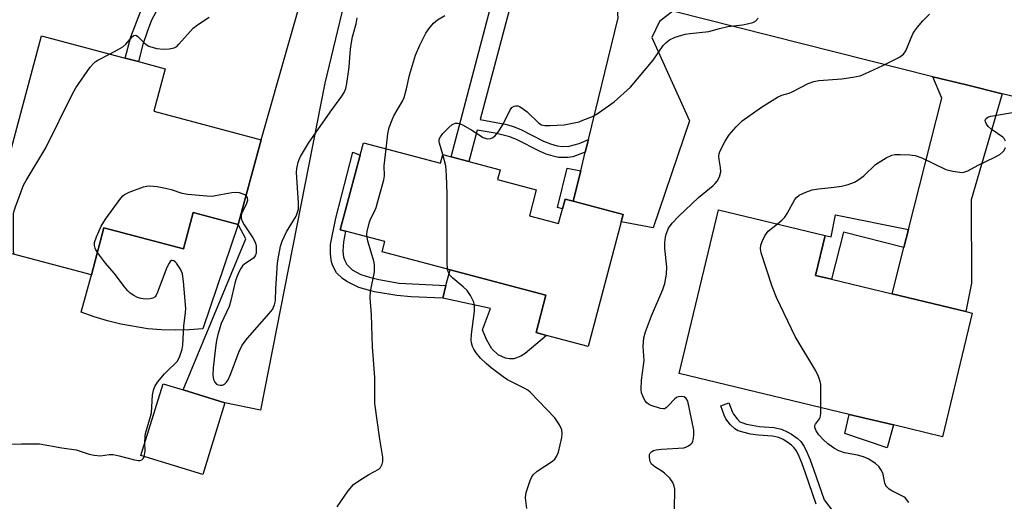
# Model space of a CAD drawing. Units: inches. Extents: x 1285760 to 1291761, y 489452 to 493452.
# Drawn here: x 1288015 to 1288286, y 491659 to 491792 of the extents above; entities that cross this region are included whole.
import ezdxf

# ---------------------------------------------------------------- set-up
doc = ezdxf.new("R2010")
doc.units = ezdxf.units.IN
doc.header["$MEASUREMENT"] = 0
for name, color, linetype in [('BLDG-Footprint', 5, 'Continuous'), ('CULTRL-Pad', 6, 'Continuous'), ('TRANS-Driveway', 251, 'Continuous'), ('TRANS-Non Street Sidewalk', 7, 'Continuous'), ('TRANS-Road', 130, 'Continuous'), ('Undefined', 1, 'Continuous')]:
    doc.layers.add(name, color=color, linetype=linetype)

msp = doc.modelspace()

# ---------------------------------------------------------------- linework, layer by layer
at = {"layer": 'BLDG-Footprint'}
for points, elevation in [([(1288081.31, 491758.66), (1288075.02, 491735.37), (1288062.66, 491738.66), (1288060, 491728.66), (1288038.08, 491734.5), (1288034.6, 491721.53), (1288005.45, 491729.29), (1288005.94, 491731.12), (1288010.92, 491749.85), (1288020.89, 491787.28), (1288043.93, 491781.14), (1288047.54, 491780.22), (1288054.87, 491778.23), (1288051.75, 491766.53)], 303.23), ([(1288109.47, 491757.9), (1288130.65, 491752.27), (1288131.28, 491754.64), (1288133.64, 491754.01), (1288138.49, 491752.72), (1288147.1, 491750.43), (1288146.39, 491747.76), (1288157, 491744.93), (1288155.11, 491737.8), (1288163.16, 491735.65), (1288164.95, 491742.39), (1288167.2, 491741.79), (1288180.91, 491738.14), (1288180.38, 491736.16), (1288171.25, 491701.83), (1288159.87, 491704.86), (1288156.94, 491705.64), (1288159.68, 491715.93), (1288133.3, 491722.95), (1288114.65, 491727.91), (1288115.39, 491730.67), (1288104.56, 491733.55), (1288103.09, 491733.94), (1288108.54, 491754.43)], 308.37), ([(1288276.98, 491711.02), (1288268.8, 491676.98), (1288255.29, 491680.23), (1288243.1, 491683.16), (1288196.32, 491694.4), (1288207.14, 491739.44), (1288236.52, 491732.38), (1288233.87, 491721.38), (1288238.24, 491720.33), (1288254.95, 491716.31), (1288275.21, 491711.44)], 312.16), ([(1288071.34, 491686.37), (1288065.25, 491666.58), (1288048.26, 491671.81), (1288054.34, 491691.59), (1288059.83, 491689.91)], 304.45)]:
    msp.add_lwpolyline(points, close=True, dxfattribs=dict(at, elevation=elevation))
at = {"layer": 'CULTRL-Pad'}
for points in [[(1288075.02, 491735.37), (1288065.24, 491706.67), (1288061.47, 491706.39), (1288057.69, 491706.3), (1288053.9, 491706.42), (1288050.13, 491706.73), (1288042.67, 491707.96), (1288039, 491708.87), (1288035.38, 491709.97), (1288031.82, 491711.26), (1288034.6, 491721.53), (1288038.08, 491734.5), (1288060, 491728.66), (1288062.66, 491738.66)], [(1288150.86, 491698.47), (1288149.62, 491698.45), (1288148.56, 491698.64), (1288146.52, 491699.53), (1288144.8, 491701.18), (1288143.28, 491703.76), (1288142.21, 491706.37), (1288144.38, 491712.27), (1288131.29, 491715.15), (1288132.17, 491718.57), (1288133.3, 491722.95), (1288159.68, 491715.93), (1288156.94, 491705.64), (1288159.87, 491704.86), (1288153.98, 491699.87), (1288152.76, 491699.13)], [(1288255.29, 491680.23), (1288253.57, 491673.99), (1288241.94, 491677.92), (1288243.1, 491683.16)]]:
    msp.add_lwpolyline(points, close=True, dxfattribs=at)
at = {"layer": 'TRANS-Driveway'}
for points in [[(1288111.63, 491813.12), (1288107.03, 491808.28), (1288098.8, 491774.24), (1288081.18, 491684.34), (1288071.34, 491686.37), (1288059.83, 491689.91), (1288077.09, 491731.42), (1288075.02, 491735.37), (1288081.31, 491758.66), (1288096.38, 491811.5), (1288095.69, 491816.98)], [(1288194.59, 491794.1), (1288190.96, 491791.22), (1288188.78, 491786.88), (1288199.14, 491763.91), (1288189.21, 491734.51), (1288180.38, 491736.16), (1288180.91, 491738.14), (1288167.2, 491741.79), (1288169.24, 491750.11), (1288170.5, 491755.25), (1288171.37, 491758.81), (1288179.56, 491792.22), (1288179.05, 491797.66), (1288192.33, 491794.64)], [(1288285.22, 491771.37), (1288276.69, 491742.16), (1288276.79, 491719.24), (1288275.21, 491711.44), (1288254.95, 491716.31), (1288258.17, 491729.04), (1288259.43, 491734.01), (1288268.56, 491770.12), (1288266.16, 491776.05), (1288275.36, 491773.77)]]:
    msp.add_lwpolyline(points, close=True, dxfattribs=at)
at = {"layer": 'TRANS-Non Street Sidewalk'}
for points in [[(1288069.07, 491823.43), (1288065, 491807.51), (1288062.75, 491803.08), (1288061.1, 491800.61), (1288059.1, 491798.9), (1288054.24, 491795.65), (1288052.34, 491793.79), (1288051.17, 491791.58), (1288049.92, 491788.42), (1288048.76, 491784.88), (1288047.54, 491780.22), (1288043.93, 491781.14), (1288045.51, 491787.02), (1288048.09, 491793.88), (1288048.78, 491795.26), (1288049.88, 491796.79), (1288051.87, 491798.51), (1288057.08, 491802.05), (1288058.31, 491803.19), (1288059.86, 491805.36), (1288061.46, 491808.79), (1288062.51, 491811.95), (1288065.44, 491824.31)], [(1288132.17, 491718.57), (1288131.29, 491715.15), (1288122.58, 491715.49), (1288118.65, 491715.81), (1288112.48, 491716.86), (1288108.16, 491718.09), (1288104.89, 491719.69), (1288103.72, 491720.49), (1288102.08, 491722.1), (1288101.04, 491724), (1288100.67, 491725.16), (1288100.43, 491727.22), (1288100.41, 491729.91), (1288101.83, 491737.16), (1288106.58, 491755.33), (1288108.54, 491754.43), (1288103.09, 491733.94), (1288104.56, 491733.55), (1288103.99, 491730.59), (1288103.81, 491728.05), (1288104, 491726.42), (1288104.3, 491725.46), (1288104.89, 491724.36), (1288106.34, 491722.96), (1288108.72, 491721.65), (1288111.1, 491720.86), (1288113.7, 491720.29), (1288119.33, 491719.22)], [(1288169.24, 491750.11), (1288167.2, 491741.79), (1288164.95, 491742.39), (1288164.24, 491739.69), (1288162.85, 491740.06), (1288165.47, 491750.93)], [(1288259.43, 491734.01), (1288258.17, 491729.04), (1288241.56, 491733.24), (1288238.24, 491720.33), (1288233.87, 491721.38), (1288236.52, 491732.38), (1288238.18, 491731.99), (1288239.36, 491738.07)]]:
    msp.add_lwpolyline(points, close=True, dxfattribs=at)
for points in [[(1288152.01, 491803.75), (1288141.56, 491764.31), (1288148.92, 491762.88), (1288150.93, 491762.29), (1288152.93, 491761.45), (1288158.98, 491758.35), (1288160.91, 491757.56), (1288162.77, 491757.06), (1288164.18, 491756.86), (1288166.1, 491756.93), (1288168.82, 491757.69), (1288171.37, 491758.81), (1288170.5, 491755.25), (1288167.09, 491754.04), (1288165.75, 491753.78), (1288163.17, 491753.85), (1288161.65, 491754.15), (1288159.71, 491754.75), (1288157.87, 491755.55), (1288151.77, 491758.66), (1288149.78, 491759.47), (1288145.7, 491760.55), (1288140.78, 491761.38), (1288138.49, 491752.72), (1288133.64, 491754.01), (1288146.98, 491804.88)], [(1288234.06, 491658.49), (1288231.06, 491666.95), (1288230.07, 491669.78), (1288229.37, 491671.53), (1288228.59, 491673.1), (1288227.92, 491674.06), (1288227.22, 491674.72), (1288225.96, 491675.61), (1288224.94, 491676.2), (1288223.71, 491676.77), (1288222, 491677.14), (1288218.18, 491677.44), (1288215.97, 491677.75), (1288214.21, 491678.12), (1288212.6, 491678.63), (1288211.61, 491679.15), (1288210.44, 491680.31), (1288209.2, 491681.96), (1288208.7, 491682.96), (1288207.75, 491685.49), (1288210.03, 491686.35), (1288210.94, 491683.94), (1288211.28, 491683.25), (1288212.28, 491681.91), (1288213.06, 491681.14), (1288213.55, 491680.89), (1288214.83, 491680.48), (1288216.39, 491680.15), (1288218.44, 491679.86), (1288222.35, 491679.55), (1288224.48, 491679.09), (1288226.06, 491678.36), (1288227.28, 491677.66), (1288228.77, 491676.61), (1288229.78, 491675.65), (1288230.69, 491674.34), (1288231.59, 491672.53), (1288232.35, 491670.64), (1288233.35, 491667.76), (1288236.22, 491659.66), (1288238.88, 491656.17)]]:
    msp.add_lwpolyline(points, dxfattribs=at)
at = {"layer": 'TRANS-Road'}
msp.add_lwpolyline([(1288344.24, 491757.24), (1288285.22, 491771.37), (1288275.36, 491773.77), (1288266.16, 491776.05), (1288194.59, 491794.1)], dxfattribs=at)
at = {"layer": 'Undefined'}
for points, elevation in [([(1288039.61, 491782.29), (1288041.99, 491783.52), (1288043.27, 491784.28), (1288044.09, 491785.02), (1288045.89, 491787.09), (1288046.25, 491787.39), (1288046.62, 491787.52), (1288047.01, 491787.4), (1288047.41, 491787.11), (1288049.03, 491785.48), (1288049.71, 491784.9), (1288050.46, 491784.43), (1288050.98, 491784.23), (1288052.64, 491783.84), (1288054.33, 491783.62), (1288056.03, 491783.68), (1288057.38, 491783.96), (1288058.08, 491784.38), (1288058.69, 491784.96), (1288062.62, 491789.41), (1288063.79, 491790.31), (1288067.02, 491792.45)], 302), ([(1288077.18, 491743.36), (1288077.51, 491742.72), (1288077.52, 491741.96), (1288077.28, 491741.2), (1288075.94, 491738.29), (1288075.8, 491737.75), (1288075.8, 491737.23), (1288076.01, 491736.48), (1288076.62, 491735.26), (1288079.04, 491731.71), (1288079.6, 491730.74), (1288079.78, 491730.22), (1288079.92, 491729.4), (1288079.98, 491728.29), (1288079.93, 491727.48), (1288079.7, 491726.74), (1288079.21, 491726.12), (1288076.86, 491724.56), (1288076.22, 491724.01), (1288075.73, 491723.32), (1288075.22, 491722.29), (1288074.53, 491720.68), (1288074.16, 491719.58), (1288072.97, 491714.49), (1288072.5, 491712.82), (1288070.33, 491708.17), (1288069.39, 491705.15), (1288068.99, 491703.47), (1288068.82, 491702.32), (1288068.11, 491695.95), (1288068.06, 491693.9), (1288068.23, 491692.77), (1288068.54, 491692.03), (1288069.07, 491691.5), (1288069.52, 491691.3), (1288070, 491691.19), (1288070.72, 491691.22), (1288071.2, 491691.45), (1288071.83, 491692.02), (1288072.24, 491692.63), (1288072.93, 491694.14), (1288075.2, 491700.29), (1288076.05, 491702.02), (1288076.61, 491702.96), (1288077.52, 491704.1), (1288083.56, 491710.86), (1288084.41, 491712.03), (1288084.98, 491713.25), (1288085.2, 491714.03), (1288085.26, 491714.56), (1288085.32, 491717.68), (1288085.86, 491724.83), (1288086.16, 491726.98), (1288086.66, 491729.44), (1288087.09, 491730.77), (1288088.33, 491733.34), (1288090.93, 491737.66), (1288091.25, 491738.47), (1288091.56, 491739.6), (1288091.62, 491741.35), (1288091.07, 491749.72), (1288091.14, 491750.82), (1288091.48, 491752.5), (1288091.75, 491753.31), (1288092.12, 491754.08), (1288094.37, 491757.79), (1288100.3, 491766.29), (1288103.51, 491770.72), (1288104.12, 491771.71), (1288104.59, 491772.78), (1288104.91, 491774.22), (1288105.52, 491778.66), (1288105.77, 491782.62), (1288105.99, 491784.38), (1288106.49, 491787.02), (1288107.49, 491790.58), (1288107.78, 491792.22)], 304), ([(1288115.72, 491756.24), (1288116.15, 491760.35), (1288116.53, 491762.04), (1288117.37, 491764.22), (1288117.86, 491765.29), (1288120.22, 491769.31), (1288120.67, 491770.33), (1288121.35, 491772.73), (1288122.13, 491776.51), (1288123.81, 491782.02), (1288124.94, 491784.74), (1288126.67, 491788.06), (1288127.45, 491789.25), (1288128.7, 491790.77), (1288129.84, 491791.66), (1288131.88, 491792.85)], 306), ([(1288131.29, 491754.63), (1288130.35, 491757.73), (1288130.26, 491758.24), (1288130.32, 491758.86), (1288130.63, 491759.51), (1288131.33, 491760.39), (1288132.93, 491762.09), (1288133.88, 491762.89), (1288134.82, 491763.27), (1288135.33, 491763.3), (1288135.87, 491763.18), (1288136.92, 491762.69), (1288139.26, 491761.34), (1288142.41, 491759.28), (1288143.47, 491758.97), (1288144.41, 491759.05), (1288144.9, 491759.25), (1288145.58, 491759.7), (1288146.49, 491760.77), (1288147.88, 491762.95), (1288149.82, 491766.9), (1288150.3, 491767.56), (1288150.92, 491767.94), (1288151.41, 491768.03), (1288151.91, 491768), (1288152.4, 491767.84), (1288153.11, 491767.44), (1288154.47, 491766.38), (1288157.76, 491763.31), (1288158.48, 491762.85), (1288159.38, 491762.62), (1288160.81, 491762.6), (1288164.73, 491762.85), (1288167.4, 491763.33), (1288168.77, 491763.68), (1288169.84, 491764.06), (1288172.47, 491765.13), (1288173.49, 491765.65), (1288178.48, 491769.15), (1288182.98, 491773.14), (1288189.21, 491780.56), (1288191.96, 491784.6), (1288192.76, 491785.47), (1288193.66, 491786.22), (1288195.22, 491786.91), (1288197.99, 491787.75), (1288199.39, 491787.97), (1288204.46, 491788.5), (1288207.41, 491789.34), (1288209.68, 491789.88), (1288213.74, 491790.35), (1288215.49, 491790.66), (1288216.62, 491790.97), (1288217.35, 491791.36), (1288218.07, 491792.16)], 308), ([(1288195.08, 491657.06), (1288195.13, 491662.57), (1288194.97, 491663.4), (1288194.57, 491664.45), (1288193.74, 491665.6), (1288192.3, 491667.02), (1288191.6, 491667.54), (1288189.6, 491668.73), (1288188.74, 491669.44), (1288188.35, 491670.15), (1288188.14, 491671.26), (1288188.19, 491672.07), (1288188.36, 491672.51), (1288188.81, 491672.97), (1288189.24, 491673.19), (1288190.04, 491673.39), (1288191.47, 491673.56), (1288197.6, 491673.99), (1288198.15, 491674.12), (1288198.88, 491674.47), (1288199.52, 491674.94), (1288199.87, 491675.31), (1288200.12, 491675.75), (1288200.31, 491676.53), (1288200.39, 491677.64), (1288200.37, 491678.76), (1288198.69, 491686.74), (1288198.24, 491687.56), (1288197.73, 491687.94), (1288197.03, 491688.07), (1288196.06, 491687.96), (1288195.59, 491687.75), (1288195.16, 491687.41), (1288193.34, 491685.47), (1288192.71, 491684.91), (1288192.26, 491684.69), (1288192.01, 491684.65), (1288191.21, 491684.74), (1288188.67, 491685.61), (1288187.88, 491685.98), (1288187.42, 491686.3), (1288186.9, 491686.96), (1288186.38, 491688.01), (1288186.01, 491689.12), (1288185.9, 491689.98), (1288185.94, 491692.57), (1288186.55, 491696.56), (1288186.69, 491697.95), (1288186.45, 491701.8), (1288186.59, 491704.25), (1288187.05, 491705.9), (1288188.71, 491710.24), (1288191.83, 491717.51), (1288192.4, 491719.15), (1288192.81, 491721.71), (1288192.97, 491723.71), (1288192.43, 491728.75), (1288192.38, 491730.48), (1288192.54, 491731.92), (1288192.71, 491732.77), (1288193.39, 491734.36), (1288194.39, 491735.73), (1288196.1, 491737.6), (1288201.65, 491742.83), (1288205.66, 491746.09), (1288206.26, 491746.68), (1288206.76, 491747.33), (1288207.43, 491748.52), (1288207.76, 491749.89), (1288207.74, 491751.03), (1288207.31, 491753.3), (1288207.23, 491754.15), (1288207.32, 491754.89), (1288207.58, 491755.68), (1288208.98, 491758.31), (1288210.07, 491760.09), (1288211.99, 491762.29), (1288213.66, 491763.92), (1288218.96, 491767.7), (1288223.35, 491770.4), (1288224.59, 491770.98), (1288226.62, 491771.56), (1288227.43, 491771.87), (1288231.83, 491774.22), (1288233.38, 491774.73), (1288234.72, 491775.01), (1288241.04, 491775.43), (1288244.15, 491775.92), (1288246.11, 491776.32), (1288247.64, 491776.9), (1288252.35, 491779.09), (1288256.97, 491781.45), (1288258.07, 491782.28), (1288258.73, 491783.16), (1288260.63, 491787.84), (1288261.06, 491788.58), (1288261.89, 491789.7), (1288263.41, 491791.41), (1288265.22, 491793.27)], 310), ([(1288013.28, 491727.21), (1288013.21, 491728.46), (1288013.14, 491736.21), (1288013.2, 491738.29), (1288013.37, 491739.14), (1288013.72, 491740.24), (1288015.94, 491746.23), (1288016.65, 491747.53), (1288022.04, 491756.44), (1288029.29, 491771.2), (1288030.34, 491773), (1288034.32, 491778.64), (1288035.25, 491779.78), (1288035.69, 491780.16), (1288036.43, 491780.64), (1288039.61, 491782.29)], 302), ([(1288286.11, 491758.36), (1288285.74, 491759.06), (1288285.36, 491759.46), (1288282.21, 491761.58), (1288281.36, 491762.33), (1288280.89, 491762.96), (1288280.58, 491763.61), (1288280.53, 491764.03), (1288280.69, 491764.43), (1288281.24, 491764.89), (1288282.04, 491765.16), (1288290.72, 491766.64)], 312), ([(1288110.46, 491731.98), (1288110.44, 491732.54), (1288110.52, 491733.42), (1288111.02, 491735.75), (1288111.44, 491736.86), (1288112.54, 491738.96), (1288112.98, 491740.05), (1288115.08, 491747.7), (1288115.23, 491748.81), (1288115.2, 491751.57), (1288115.72, 491756.24)], 306), ([(1288223.39, 491735.53), (1288224.6, 491736.58), (1288225.37, 491737.43), (1288226.01, 491738.41), (1288228.19, 491742.26), (1288228.7, 491742.95), (1288229.36, 491743.47), (1288231.21, 491744.33), (1288232.89, 491744.89), (1288234.63, 491745.19), (1288239.01, 491745.64), (1288240.98, 491745.95), (1288242.8, 491746.41), (1288244.57, 491747.06), (1288245.53, 491747.59), (1288247.11, 491748.81), (1288250.32, 491751.86), (1288253.28, 491753.7), (1288254.82, 491754.46), (1288255.66, 491754.64), (1288257.14, 491754.67), (1288259.83, 491754.57), (1288261.27, 491754.37), (1288263.08, 491753.69), (1288269.69, 491750.5), (1288271.62, 491750.03), (1288274.15, 491749.73), (1288274.96, 491749.84), (1288275.74, 491750.16), (1288278.55, 491751.69), (1288283, 491753.8), (1288284.56, 491754.62), (1288285.42, 491755.34), (1288285.73, 491755.79), (1288286.1, 491756.54)], 312), ([(1288132.63, 491723.12), (1288132.52, 491724.95), (1288132.54, 491743.7), (1288132.34, 491748.96), (1288132.11, 491751.57), (1288131.29, 491754.63)], 308), ([(1288036.25, 491727.66), (1288035.8, 491728.42), (1288035.63, 491728.89), (1288035.49, 491729.63), (1288035.51, 491730.4), (1288036.04, 491732.04), (1288037.3, 491734.96), (1288038.45, 491736.87), (1288042.67, 491742.67), (1288043.26, 491743.31), (1288043.71, 491743.66), (1288045.03, 491744.28), (1288048.96, 491745.71), (1288049.81, 491745.94), (1288050.67, 491746.01), (1288052.72, 491745.81), (1288055.01, 491745.43), (1288056.57, 491745.03), (1288059.46, 491743.99), (1288061.15, 491743.7), (1288066.37, 491743.27), (1288067.82, 491743.23), (1288069.25, 491743.42), (1288073.26, 491744.16), (1288074.41, 491744.25), (1288075.25, 491744.15), (1288076.05, 491743.95), (1288076.79, 491743.65), (1288077.18, 491743.36)], 304), ([(1288235.34, 491685.02), (1288235.26, 491691.38), (1288235.14, 491692.23), (1288234.7, 491693.58), (1288233.95, 491695.15), (1288228.23, 491704.56), (1288223.14, 491715.34), (1288221.87, 491718.34), (1288218.87, 491727.63), (1288218.7, 491728.7), (1288218.8, 491729.69), (1288219.13, 491730.72), (1288219.88, 491732.23), (1288220.32, 491732.94), (1288220.85, 491733.55), (1288223.39, 491735.53)], 312), ([(1288102.2, 491657.69), (1288105.28, 491662.12), (1288106.74, 491663.84), (1288108.15, 491664.9), (1288110.91, 491666.65), (1288113.66, 491668.04), (1288114.2, 491668.54), (1288114.65, 491669.43), (1288114.82, 491670.18), (1288114.77, 491671.34), (1288113.94, 491676.35), (1288112.63, 491686.1), (1288112.63, 491693.3), (1288111.93, 491701.72), (1288111.72, 491710.54), (1288111.27, 491715.17), (1288111.38, 491716.97), (1288112.46, 491722.4), (1288112.51, 491724.11), (1288112.41, 491724.97), (1288112.17, 491725.96), (1288110.71, 491730.82), (1288110.46, 491731.98)], 306), ([(1288049.36, 491675.39), (1288049.38, 491677.07), (1288049.48, 491677.92), (1288050.87, 491682.53), (1288051.12, 491683.58), (1288051.44, 491688.4), (1288051.71, 491689.78), (1288052.05, 491690.83), (1288052.81, 491692.04), (1288054.72, 491694.28), (1288055.73, 491695.35), (1288057.78, 491697.21), (1288058.31, 491697.83), (1288058.97, 491699.12), (1288059.6, 491701.07), (1288059.74, 491702.22), (1288060.03, 491707.45), (1288060.5, 491711.14), (1288060.56, 491712.29), (1288059.96, 491719.72), (1288059.68, 491721.78), (1288059.11, 491723.09), (1288058.01, 491724.77), (1288057.66, 491725.16), (1288057.28, 491725.43), (1288056.86, 491725.5), (1288056.65, 491725.45), (1288056.31, 491725.18), (1288056, 491724.77), (1288055.35, 491723.52), (1288052.83, 491716.73), (1288052.47, 491715.94), (1288052.16, 491715.5), (1288051.55, 491715.11), (1288050.8, 491714.95), (1288049.43, 491714.86), (1288048.34, 491714.99), (1288047.27, 491715.35), (1288046.25, 491715.85), (1288045.3, 491716.52), (1288044.64, 491717.11), (1288043.7, 491718.24), (1288040.85, 491722.02), (1288038.52, 491724.79), (1288036.25, 491727.66)], 304), ([(1288154.41, 491657.22), (1288154.09, 491660.17), (1288154.11, 491661.05), (1288154.21, 491661.62), (1288155.35, 491664.99), (1288155.7, 491665.8), (1288156.13, 491666.53), (1288157.22, 491667.48), (1288161.47, 491670.27), (1288162.12, 491670.85), (1288162.62, 491671.55), (1288163.11, 491672.78), (1288164.03, 491676.77), (1288164.17, 491677.89), (1288164.06, 491678.92), (1288163.45, 491680.24), (1288162.09, 491682.21), (1288155.32, 491689.22), (1288154.65, 491689.77), (1288153.72, 491690.36), (1288149.12, 491692.66), (1288147.89, 491693.45), (1288144.58, 491696), (1288143.22, 491697.15), (1288141.66, 491698.66), (1288140.51, 491700.1), (1288139.87, 491701.08), (1288139.48, 491701.83), (1288139.17, 491702.83), (1288139.09, 491703.58), (1288139.16, 491705.21), (1288140.05, 491711.56), (1288140.06, 491712.95), (1288139.86, 491714.03), (1288138.96, 491715.83), (1288137.97, 491717.24), (1288136.94, 491718.2), (1288134.05, 491720.6), (1288133.25, 491721.42), (1288132.87, 491722.14), (1288132.63, 491723.12)], 308), ([(1288259.56, 491658.92), (1288258.62, 491660.06), (1288258.13, 491660.48), (1288254.83, 491662.14), (1288254.09, 491662.61), (1288253.45, 491663.17), (1288253.18, 491663.58), (1288252.89, 491664.27), (1288252.41, 491666.69), (1288252.04, 491667.69), (1288251.25, 491668.82), (1288250.36, 491669.59), (1288248.37, 491670.9), (1288247.04, 491671.49), (1288245.38, 491671.97), (1288241.84, 491672.61), (1288240.28, 491673.11), (1288239.06, 491673.78), (1288237.22, 491675.09), (1288235.92, 491676.25), (1288234.71, 491677.51), (1288234.01, 491678.62), (1288233.7, 491679.5), (1288233.68, 491680.11), (1288233.8, 491680.47), (1288234.93, 491681.88), (1288235.15, 491682.32), (1288235.32, 491683.42), (1288235.34, 491685.02)], 312), ([(1288009.7, 491674.94), (1288015.41, 491675.08), (1288020.31, 491675.04), (1288026.5, 491673.93), (1288030.46, 491673.38), (1288034.02, 491672.24), (1288035.41, 491671.93), (1288037.09, 491671.77), (1288039.52, 491672.14), (1288040.58, 491672.13), (1288042.29, 491671.79), (1288046.49, 491670.65), (1288047.56, 491670.45), (1288048.06, 491670.48), (1288048.48, 491670.64), (1288048.97, 491671.11), (1288049.16, 491671.53)], 304), ([(1288049.16, 491671.53), (1288049.37, 491672.99), (1288049.36, 491675.39)], 304)]:
    msp.add_lwpolyline(points, dxfattribs=dict(at, elevation=elevation))

doc.saveas('drawing.dxf')
